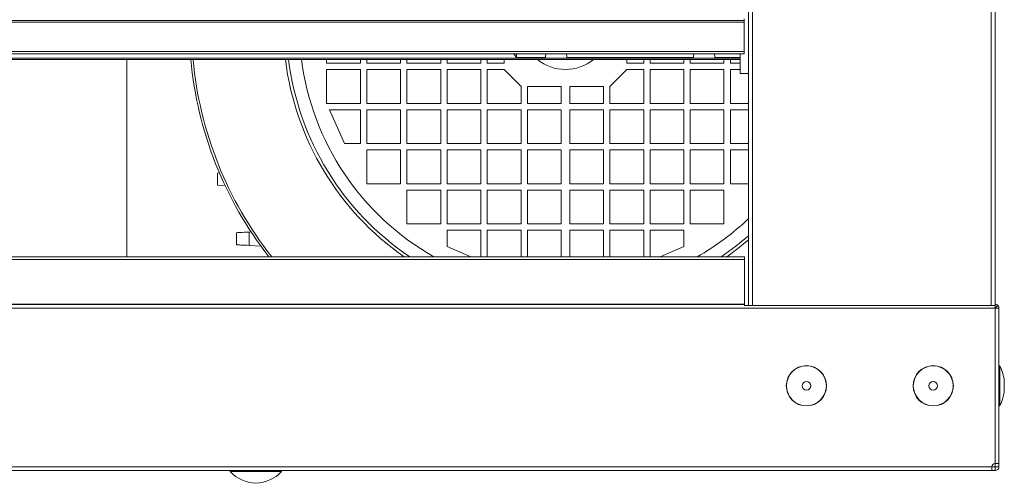
# Model space of a CAD drawing. Extents: x 3927 to 6048, y 3266 to 4697.
# Drawn here: x 5815 to 6048, y 3280 to 3389 of the extents above; entities that cross this region are included whole.
import ezdxf

# ---------------------------------------------------------------- set-up
doc = ezdxf.new("R2010")
doc.units = 0
doc.layers.get('0').update_dxf_attribs({"linetype": 'CONTINUOUS'})

msp = doc.modelspace()

# ---------------------------------------------------------------- linework, layer by layer
at = {"color": 7, "linetype": 'Continuous', "lineweight": 15}
for p, q in [((5987.03, 4425.77), (5987.03, 3321.84)), ((6045.37, 4425.77), (6045.37, 3321.84)), ((6045.37, 4425.77), (6045.37, 3322.1)), ((4919.91, 3389.18), (5986.03, 3389.18)), ((4919.91, 3388.81), (5986.03, 3388.81)), ((5986.03, 3389.55), (5986.03, 3389.18)), ((5986.03, 3389.18), (5986.03, 3388.81)), ((5986.03, 3388.81), (5986.03, 3381.83)), ((5986.03, 3381.83), (4919.91, 3381.83)), ((5986.03, 3381.31), (5986.03, 3381.83)), ((5986.03, 3381.31), (4919.91, 3381.31)), ((4920.91, 3379.95), (5985.03, 3379.95)), ((5839.97, 3379.95), (5839.97, 3333.35)), ((5887.22, 3379.95), (5887.22, 3379.1)), ((5895.22, 3379.1), (5895.22, 3379.95)), ((5896.72, 3379.95), (5896.72, 3379.1)), ((5904.72, 3379.1), (5904.72, 3379.95)), ((5906.22, 3379.95), (5906.22, 3379.1)), ((5914.22, 3379.1), (5914.22, 3379.95)), ((5915.72, 3379.95), (5915.72, 3379.1)), ((5923.72, 3379.1), (5923.72, 3379.95)), ((5925.22, 3379.95), (5925.22, 3379.1)), ((5929.22, 3379.1), (5929.22, 3379.95)), ((5932.13, 3380.41), (5931.5, 3381.31)), ((5932.13, 3381.31), (5932.13, 3380.41)), ((5932.13, 3380.41), (5938.98, 3380.41)), ((5944.08, 3380.41), (5973.98, 3380.41)), ((5958.22, 3379.95), (5958.22, 3379.1)), ((5962.22, 3379.1), (5962.22, 3379.95)), ((5963.72, 3379.95), (5963.72, 3379.1)), ((5971.72, 3379.1), (5971.72, 3379.95)), ((5973.22, 3379.95), (5973.22, 3379.1)), ((5979.08, 3380.41), (5985.03, 3380.41)), ((5981.22, 3379.1), (5981.22, 3379.95)), ((5982.72, 3379.95), (5982.72, 3379.1)), ((5985.03, 3376.69), (5985.03, 3381.31)), ((5887.22, 3379.1), (5895.22, 3379.1)), ((5895.22, 3377.6), (5887.22, 3377.6)), ((5887.22, 3377.6), (5887.22, 3369.6)), ((5895.22, 3369.6), (5895.22, 3377.6)), ((5896.72, 3379.1), (5904.72, 3379.1)), ((5896.72, 3377.6), (5896.72, 3369.6)), ((5904.72, 3377.6), (5896.72, 3377.6)), ((5904.72, 3369.6), (5904.72, 3377.6)), ((5906.22, 3379.1), (5914.22, 3379.1)), ((5906.22, 3377.6), (5906.22, 3369.6)), ((5914.22, 3377.6), (5906.22, 3377.6)), ((5914.22, 3369.6), (5914.22, 3377.6)), ((5915.72, 3379.1), (5923.72, 3379.1)), ((5915.72, 3377.6), (5915.72, 3369.6)), ((5923.72, 3377.6), (5915.72, 3377.6)), ((5923.72, 3369.6), (5923.72, 3377.6)), ((5925.22, 3379.1), (5929.22, 3379.1)), ((5929.22, 3377.6), (5925.22, 3377.6)), ((5925.22, 3377.6), (5925.22, 3369.6)), ((5933.22, 3373.6), (5929.22, 3377.6)), ((5958.22, 3377.6), (5954.22, 3373.6)), ((5958.22, 3379.1), (5962.22, 3379.1)), ((5962.22, 3377.6), (5958.22, 3377.6)), ((5962.22, 3369.6), (5962.22, 3377.6)), ((5963.72, 3379.1), (5971.72, 3379.1)), ((5971.72, 3377.6), (5963.72, 3377.6)), ((5963.72, 3377.6), (5963.72, 3369.6)), ((5971.72, 3369.6), (5971.72, 3377.6)), ((5973.22, 3379.1), (5981.22, 3379.1)), ((5981.22, 3377.6), (5973.22, 3377.6)), ((5973.22, 3377.6), (5973.22, 3369.6)), ((5981.22, 3369.6), (5981.22, 3377.6)), ((5982.72, 3379.1), (5985.03, 3379.1)), ((5985.03, 3377.6), (5982.72, 3377.6)), ((5982.72, 3377.6), (5982.72, 3369.6)), ((5985.03, 3376.69), (5987.03, 3376.69)), ((5933.22, 3369.6), (5933.22, 3373.6)), ((5934.72, 3373.6), (5934.72, 3369.6)), ((5942.72, 3373.6), (5934.72, 3373.6)), ((5942.72, 3369.6), (5942.72, 3373.6)), ((5952.72, 3373.6), (5944.72, 3373.6)), ((5944.72, 3373.6), (5944.72, 3369.6)), ((5952.72, 3369.6), (5952.72, 3373.6)), ((5954.22, 3373.6), (5954.22, 3369.6)), ((5887.22, 3369.6), (5895.22, 3369.6)), ((5895.22, 3368.1), (5887.92, 3368.1)), ((5887.92, 3368.1), (5891.42, 3360.1)), ((5895.22, 3360.1), (5895.22, 3368.1)), ((5896.72, 3369.6), (5904.72, 3369.6)), ((5896.72, 3368.1), (5896.72, 3360.1)), ((5904.72, 3368.1), (5896.72, 3368.1)), ((5904.72, 3360.1), (5904.72, 3368.1)), ((5906.22, 3369.6), (5914.22, 3369.6)), ((5906.22, 3368.1), (5906.22, 3360.1)), ((5914.22, 3368.1), (5906.22, 3368.1)), ((5914.22, 3360.1), (5914.22, 3368.1)), ((5915.72, 3369.6), (5923.72, 3369.6)), ((5915.72, 3368.1), (5915.72, 3360.1)), ((5923.72, 3368.1), (5915.72, 3368.1)), ((5923.72, 3360.1), (5923.72, 3368.1)), ((5925.22, 3369.6), (5933.22, 3369.6)), ((5925.22, 3368.1), (5925.22, 3360.1)), ((5933.22, 3368.1), (5925.22, 3368.1)), ((5933.22, 3360.1), (5933.22, 3368.1)), ((5934.72, 3369.6), (5942.72, 3369.6)), ((5934.72, 3368.1), (5934.72, 3360.1)), ((5942.72, 3368.1), (5934.72, 3368.1)), ((5942.72, 3360.1), (5942.72, 3368.1)), ((5944.72, 3369.6), (5952.72, 3369.6)), ((5952.72, 3368.1), (5944.72, 3368.1)), ((5944.72, 3368.1), (5944.72, 3360.1)), ((5952.72, 3360.1), (5952.72, 3368.1)), ((5954.22, 3369.6), (5962.22, 3369.6)), ((5962.22, 3368.1), (5954.22, 3368.1)), ((5954.22, 3368.1), (5954.22, 3360.1)), ((5962.22, 3360.1), (5962.22, 3368.1)), ((5963.72, 3369.6), (5971.72, 3369.6)), ((5971.72, 3368.1), (5963.72, 3368.1)), ((5963.72, 3368.1), (5963.72, 3360.1)), ((5971.72, 3360.1), (5971.72, 3368.1)), ((5973.22, 3369.6), (5981.22, 3369.6)), ((5981.22, 3368.1), (5973.22, 3368.1)), ((5973.22, 3368.1), (5973.22, 3360.1)), ((5981.22, 3360.1), (5981.22, 3368.1)), ((5982.72, 3369.6), (5987.03, 3369.6)), ((5987.03, 3368.1), (5982.72, 3368.1)), ((5982.72, 3368.1), (5982.72, 3360.1)), ((5891.42, 3360.1), (5895.22, 3360.1)), ((5896.72, 3360.1), (5904.72, 3360.1)), ((5904.72, 3358.6), (5896.72, 3358.6)), ((5896.72, 3358.6), (5896.72, 3350.6)), ((5904.72, 3350.6), (5904.72, 3358.6)), ((5906.22, 3360.1), (5914.22, 3360.1)), ((5906.22, 3358.6), (5906.22, 3350.6)), ((5914.22, 3358.6), (5906.22, 3358.6)), ((5914.22, 3350.6), (5914.22, 3358.6)), ((5915.72, 3360.1), (5923.72, 3360.1)), ((5915.72, 3358.6), (5915.72, 3350.6)), ((5923.72, 3358.6), (5915.72, 3358.6)), ((5923.72, 3350.6), (5923.72, 3358.6)), ((5925.22, 3360.1), (5933.22, 3360.1)), ((5925.22, 3358.6), (5925.22, 3350.6)), ((5933.22, 3358.6), (5925.22, 3358.6)), ((5933.22, 3350.6), (5933.22, 3358.6)), ((5934.72, 3360.1), (5942.72, 3360.1)), ((5934.72, 3358.6), (5934.72, 3350.6)), ((5942.72, 3358.6), (5934.72, 3358.6)), ((5942.72, 3350.6), (5942.72, 3358.6)), ((5944.72, 3360.1), (5952.72, 3360.1)), ((5952.72, 3358.6), (5944.72, 3358.6)), ((5944.72, 3358.6), (5944.72, 3350.6)), ((5952.72, 3350.6), (5952.72, 3358.6)), ((5954.22, 3360.1), (5962.22, 3360.1)), ((5962.22, 3358.6), (5954.22, 3358.6)), ((5954.22, 3358.6), (5954.22, 3350.6)), ((5962.22, 3350.6), (5962.22, 3358.6)), ((5963.72, 3360.1), (5971.72, 3360.1)), ((5971.72, 3358.6), (5963.72, 3358.6)), ((5963.72, 3358.6), (5963.72, 3350.6)), ((5971.72, 3350.6), (5971.72, 3358.6)), ((5973.22, 3360.1), (5981.22, 3360.1)), ((5981.22, 3358.6), (5973.22, 3358.6)), ((5973.22, 3358.6), (5973.22, 3350.6)), ((5981.22, 3350.6), (5981.22, 3358.6)), ((5982.72, 3360.1), (5987.03, 3360.1)), ((5982.72, 3358.6), (5982.72, 3350.6)), ((5987.03, 3358.6), (5982.72, 3358.6)), ((5861.41, 3353.13), (5861.87, 3353.15)), ((5861.41, 3350.28), (5861.41, 3353.13)), ((5863.2, 3350.19), (5861.41, 3350.28)), ((5896.72, 3350.6), (5904.72, 3350.6)), ((5906.22, 3350.6), (5914.22, 3350.6)), ((5915.72, 3350.6), (5923.72, 3350.6)), ((5925.22, 3350.6), (5933.22, 3350.6)), ((5934.72, 3350.6), (5942.72, 3350.6)), ((5944.72, 3350.6), (5952.72, 3350.6)), ((5954.22, 3350.6), (5962.22, 3350.6)), ((5963.72, 3350.6), (5971.72, 3350.6)), ((5973.22, 3350.6), (5981.22, 3350.6)), ((5982.72, 3350.6), (5987.03, 3350.6)), ((5906.22, 3349.1), (5906.22, 3341.1)), ((5914.22, 3349.1), (5906.22, 3349.1)), ((5914.22, 3341.1), (5914.22, 3349.1)), ((5915.72, 3349.1), (5915.72, 3341.1)), ((5923.72, 3349.1), (5915.72, 3349.1)), ((5923.72, 3341.1), (5923.72, 3349.1)), ((5925.22, 3349.1), (5925.22, 3341.1)), ((5933.22, 3349.1), (5925.22, 3349.1)), ((5933.22, 3341.1), (5933.22, 3349.1)), ((5934.72, 3349.1), (5934.72, 3341.1)), ((5942.72, 3349.1), (5934.72, 3349.1)), ((5942.72, 3341.1), (5942.72, 3349.1)), ((5952.72, 3349.1), (5944.72, 3349.1)), ((5944.72, 3349.1), (5944.72, 3341.1)), ((5952.72, 3341.1), (5952.72, 3349.1)), ((5962.22, 3349.1), (5954.22, 3349.1)), ((5954.22, 3349.1), (5954.22, 3341.1)), ((5962.22, 3341.1), (5962.22, 3349.1)), ((5971.72, 3349.1), (5963.72, 3349.1)), ((5963.72, 3349.1), (5963.72, 3341.1)), ((5971.72, 3341.1), (5971.72, 3349.1)), ((5981.22, 3349.1), (5973.22, 3349.1)), ((5973.22, 3349.1), (5973.22, 3341.1)), ((5981.22, 3341.1), (5981.22, 3349.1)), ((5906.22, 3341.1), (5914.22, 3341.1)), ((5915.72, 3341.1), (5923.72, 3341.1)), ((5925.22, 3341.1), (5933.22, 3341.1)), ((5934.72, 3341.1), (5942.72, 3341.1)), ((5944.72, 3341.1), (5952.72, 3341.1)), ((5954.22, 3341.1), (5962.22, 3341.1)), ((5963.72, 3341.1), (5971.72, 3341.1)), ((5973.22, 3341.1), (5981.22, 3341.1)), ((5865.9, 3336.18), (5865.9, 3339.03)), ((5868.9, 3339.18), (5869.35, 3339.21)), ((5868.9, 3339.18), (5868.9, 3336.02)), ((5915.72, 3339.6), (5915.72, 3335.8)), ((5923.72, 3339.6), (5915.72, 3339.6)), ((5923.72, 3333.35), (5923.72, 3339.6)), ((5925.22, 3339.6), (5925.22, 3333.35)), ((5933.22, 3339.6), (5925.22, 3339.6)), ((5933.22, 3333.35), (5933.22, 3339.6)), ((5942.72, 3339.6), (5934.72, 3339.6)), ((5934.72, 3339.6), (5934.72, 3333.35)), ((5942.72, 3333.35), (5942.72, 3339.6)), ((5952.72, 3339.6), (5944.72, 3339.6)), ((5944.72, 3339.6), (5944.72, 3333.35)), ((5952.72, 3333.35), (5952.72, 3339.6)), ((5962.22, 3339.6), (5954.22, 3339.6)), ((5954.22, 3339.6), (5954.22, 3333.35)), ((5962.22, 3333.35), (5962.22, 3339.6)), ((5971.72, 3339.6), (5963.72, 3339.6)), ((5963.72, 3339.6), (5963.72, 3333.35)), ((5971.72, 3335.8), (5971.72, 3339.6)), ((5871.65, 3335.88), (5868.9, 3336.02)), ((5915.72, 3335.8), (5921.33, 3333.35)), ((5966.1, 3333.35), (5971.72, 3335.8)), ((4919.91, 3333.35), (5986.04, 3333.35)), ((5986.04, 3333.35), (5986.04, 3332.71)), ((4919.91, 3332.71), (5986.04, 3332.71)), ((5986.04, 3332.71), (5986.04, 3322.12)), ((5986.04, 3322.12), (4919.91, 3322.12)), ((5986.04, 3322.1), (4919.91, 3322.1)), ((5986.04, 3322.12), (5986.04, 3322.1)), ((5986.04, 3322.1), (5986.04, 3321.84)), ((5986.04, 3321.84), (6045.38, 3321.84)), ((6045.38, 3321.84), (6045.38, 3321.19)), ((6045.38, 3321.21), (6046.01, 3321.84)), ((6045.38, 3321.19), (4860.57, 3321.19)), ((6045.38, 3321.19), (6045.38, 3284.48)), ((6046.27, 3284.48), (6046.27, 3321.19)), ((6046.5, 3298.13), (6046.5, 3307.56)), ((6047.53, 3301.83), (6047.53, 3303.86)), ((6045.37, 3284.48), (6045.37, 3283.72)), ((6045.37, 3283.72), (6045.37, 3284.48)), ((6045.38, 3284.48), (6046.27, 3284.48)), ((6046.27, 3283.72), (6046.27, 3284.48)), ((6044.6, 3283.72), (4861.34, 3283.72)), ((6044.6, 3282.81), (4861.34, 3282.81)), ((5864.41, 3282.59), (5876.56, 3282.59)), ((6044.6, 3283.71), (6045.34, 3283.71)), ((6044.6, 3283.71), (6044.61, 3283.71)), ((6044.6, 3282.81), (6045.36, 3282.81)), ((6045.34, 3283.71), (6045.36, 3283.71)), ((6045.36, 3282.81), (6045.36, 3283.71)), ((6046.27, 3283.72), (6045.37, 3283.72))]:
    msp.add_line(p, q, dxfattribs=at)
at = {"color": 8, "linetype": 'Continuous', "lineweight": 15}
for p, q in [((5987.95, 4425.77), (5987.95, 3321.84)), ((6044.45, 4425.77), (6044.45, 3321.84)), ((5985.03, 3380.31), (4920.91, 3380.31)), ((6046.27, 3321.19), (6045.38, 3321.19))]:
    msp.add_line(p, q, dxfattribs=at)
at = {"color": 7, "linetype": 'Continuous', "lineweight": 15, "flags": 128}
for points in [[(5865.9, 3339.03), (5865.95, 3339.03), (5866.12, 3339.04), (5866.4, 3339.05), (5866.77, 3339.07), (5867.23, 3339.1), (5867.75, 3339.12), (5868.31, 3339.15), (5868.9, 3339.18)], [(5868.9, 3336.02), (5868.37, 3336.05), (5867.87, 3336.08), (5867.4, 3336.1), (5866.97, 3336.12), (5866.6, 3336.14), (5866.3, 3336.16), (5866.08, 3336.17), (5865.94, 3336.18), (5865.9, 3336.18)]]:
    msp.add_lwpolyline(points, dxfattribs=at)
at = {"color": 8, "linetype": 'Continuous', "lineweight": 15, "flags": 128}
for points in [[(5987.03, 3338.31), (5984.05, 3335.87), (5980.56, 3333.35)], [(5987.03, 3337.33), (5984.5, 3335.28), (5981.87, 3333.35)]]:
    msp.add_lwpolyline(points, dxfattribs=at)
at = {"color": 7, "linetype": 'Continuous', "lineweight": 15}
for centre, radius in [((6000.71, 3302.85), 4.76), ((6000.71, 3302.85), 4.72), ((6030.71, 3302.85), 4.76), ((6030.71, 3302.85), 4.72), ((6000.71, 3302.85), 1.02), ((6030.71, 3302.85), 1.02)]:
    msp.add_circle(centre, radius, dxfattribs=at)
for centre, radius, start, end in [((5943.72, 3388.1), 89, 185.2554, 217.969), ((5943.72, 3388.1), 10.5, 230.9301, 270), ((5943.72, 3388.1), 10.5, 270, 309.0699), ((6045.36, 3321.19), 0.91, 45, 90), ((6045.36, 3321.19), 0.91, 0, 45), ((6046.39, 3307.48), 0.131, 40.1592, 158.1806), ((6036.71, 3302.85), 10.86, 5.3724, 25.7452), ((6036.71, 3302.85), 10.86, 334.2548, 354.6276), ((6046.39, 3298.21), 0.131, 201.8194, 319.8408), ((6045.38, 3283.71), 0.775, 90, 178.8967), ((5864.53, 3282.67), 0.151, 112.5384, 213.1135), ((5870.84, 3288.63), 8.83, 223.191, 267.6593), ((5870.12, 3288.63), 8.83, 272.3407, 316.809), ((5876.43, 3282.67), 0.151, 326.8865, 67.4616)]:
    msp.add_arc(centre, radius, start, end, dxfattribs=at)
at = {"color": 8, "linetype": 'Continuous', "lineweight": 15}
for radius, start, end in [(88.47, 185.2871, 218.2384), (66.74, 187.0162, 235.1323), (66, 187.095, 236.0618), (63, 187.4347, 240.3591), (63, 299.6409, 313.4364)]:
    msp.add_arc((5943.72, 3388.1), radius, start, end, dxfattribs=at)
at = {"color": 7, "linetype": 'Continuous', "lineweight": 15}
for centre, start_param, end_param in [((5941.53, 3380.41), 2.779948, 3.141593), ((5941.53, 3380.41), 0, 0.361644), ((5976.53, 3380.41), 2.779948, 3.141593), ((5976.53, 3380.41), 0, 0.361644)]:
    msp.add_ellipse(centre, major_axis=(2.55, 0), ratio=0.991822, start_param=start_param, end_param=end_param, dxfattribs=at)
for points, knots in [([(6044.6, 3283.72), (6044.6, 3283.6), (6044.6, 3283.37), (6044.6, 3283.07), (6044.6, 3282.85), (6044.6, 3282.83), (6044.6, 3282.81)], [0, 0, 0, 0, 0.250015, 0.500021, 0.750026, 1, 1, 1, 1]), ([(6045.36, 3282.81), (6045.48, 3282.83), (6045.72, 3282.85), (6046.02, 3283.07), (6046.23, 3283.37), (6046.26, 3283.6), (6046.27, 3283.72)], [0, 0, 0, 0, 0.25001, 0.500012, 0.74999, 1, 1, 1, 1]), ([(6045.36, 3283.71), (6045.36, 3283.71), (6045.37, 3283.71), (6045.37, 3283.72), (6045.37, 3283.72), (6045.37, 3283.72), (6045.37, 3283.72)], [0, 0, 0, 0, 0.249046, 0.499722, 0.747216, 1, 1, 1, 1])]:
    msp.add_open_spline(points, degree=3, knots=knots, dxfattribs=at)

doc.saveas('drawing.dxf')
